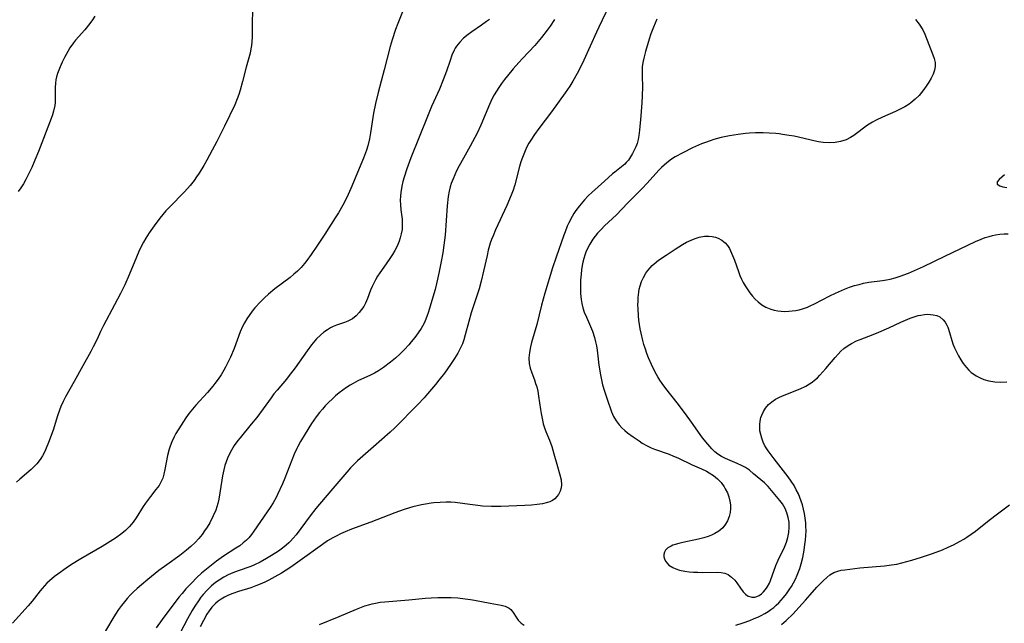
# Model space of a CAD drawing. Units: inches. Extents: x 2060113 to 2065504, y 211508 to 216945.
# Drawn here: x 2063860 to 2064009, y 211811 to 211902 of the extents above; entities that cross this region are included whole.
import ezdxf

# ---------------------------------------------------------------- set-up
doc = ezdxf.new("R2010")
doc.units = ezdxf.units.IN
doc.header["$MEASUREMENT"] = 0
doc.layers.add('c_25_T13S_R18E', color=41, linetype='Continuous')

msp = doc.modelspace()

# ---------------------------------------------------------------- linework, layer by layer
at = {"layer": 'c_25_T13S_R18E'}
for points, elevation in [([(2063918.52, 211904.34), (2063917.4, 211901.62), (2063917.04, 211900.68), (2063916.54, 211899.15), (2063916.24, 211898.11), (2063915.36, 211894.62), (2063914.46, 211891.18), (2063914.07, 211889.56), (2063913.77, 211888.1), (2063913.3, 211885.11), (2063913.13, 211884.22), (2063912.88, 211883.16), (2063912.68, 211882.54), (2063912.22, 211881.31), (2063910.35, 211876.74), (2063909.95, 211875.85), (2063909.52, 211874.96), (2063909.13, 211874.23), (2063908.46, 211873.09), (2063907.99, 211872.33), (2063906.43, 211869.88), (2063905.33, 211868.18), (2063904.37, 211866.79), (2063903.72, 211865.9), (2063903.34, 211865.44), (2063902.83, 211864.85), (2063902.29, 211864.3), (2063901.75, 211863.81), (2063901.18, 211863.35), (2063898.86, 211861.62), (2063897.92, 211860.84), (2063897.3, 211860.26), (2063896.7, 211859.67), (2063895.88, 211858.75), (2063895.63, 211858.45), (2063895.13, 211857.78), (2063894.66, 211857.09), (2063894.32, 211856.52), (2063894.01, 211855.93), (2063893.66, 211855.14), (2063892.74, 211852.64), (2063892.19, 211851.35), (2063891.85, 211850.62), (2063891.44, 211849.81), (2063891.18, 211849.35), (2063890.77, 211848.66), (2063890.32, 211848), (2063889.85, 211847.37), (2063889.53, 211846.97), (2063888.71, 211846.01), (2063886.98, 211844.08), (2063885.99, 211842.9), (2063885.46, 211842.19), (2063885.09, 211841.65), (2063884.74, 211841.1), (2063883.98, 211839.83), (2063883.7, 211839.3), (2063883.35, 211838.58), (2063883.09, 211837.93), (2063882.94, 211837.45), (2063882.71, 211836.5), (2063882.32, 211834.38), (2063882.17, 211833.72), (2063881.98, 211833.09), (2063881.81, 211832.68), (2063881.43, 211832.01), (2063880.96, 211831.37), (2063880.12, 211830.32), (2063879.39, 211829.35), (2063879.03, 211828.83), (2063877.98, 211827.12), (2063877.55, 211826.49), (2063877.28, 211826.15), (2063876.91, 211825.75), (2063876.38, 211825.23), (2063875.8, 211824.75), (2063874.86, 211824.07), (2063874.04, 211823.53), (2063872.85, 211822.79), (2063869.65, 211820.93), (2063868.25, 211820.07), (2063867.44, 211819.55), (2063866.17, 211818.65), (2063865.69, 211818.29), (2063864.93, 211817.64), (2063864.53, 211817.26), (2063864.15, 211816.86), (2063863.82, 211816.49), (2063863.51, 211816.11), (2063862.29, 211814.56), (2063861.7, 211813.85), (2063859.34, 211811.26)], 974), ([(2063931.22, 211902.21), (2063930.79, 211901.89), (2063930.01, 211901.33), (2063928.59, 211900.36), (2063928.03, 211899.96), (2063927.32, 211899.37), (2063926.75, 211898.81), (2063926.27, 211898.19), (2063926.07, 211897.89), (2063925.9, 211897.57), (2063925.57, 211896.83), (2063925.29, 211896.05), (2063924.76, 211894.44), (2063924.26, 211893.11), (2063923.67, 211891.69), (2063922.48, 211889.08), (2063921.87, 211887.61), (2063919.39, 211881.34), (2063918.77, 211879.71), (2063918.35, 211878.45), (2063918.16, 211877.77), (2063918, 211877.08), (2063917.86, 211876.14), (2063917.81, 211875.56), (2063917.79, 211874.98), (2063917.81, 211874.27), (2063917.88, 211873.53), (2063918.05, 211872.13), (2063918.09, 211871.61), (2063918.09, 211871.09), (2063918.05, 211870.54), (2063917.94, 211869.92), (2063917.78, 211869.31), (2063917.61, 211868.79), (2063917.4, 211868.28), (2063917.2, 211867.84), (2063916.97, 211867.42), (2063916.62, 211866.8), (2063916.23, 211866.21), (2063915.3, 211864.91), (2063914.7, 211864.04), (2063914.36, 211863.51), (2063914.04, 211862.97), (2063913.7, 211862.3), (2063913.54, 211861.95), (2063913.32, 211861.41), (2063912.86, 211860.18), (2063912.54, 211859.45), (2063912.27, 211858.96), (2063911.95, 211858.49), (2063911.61, 211858.07), (2063911.12, 211857.55), (2063910.57, 211857.12), (2063910.28, 211856.94), (2063909.89, 211856.75), (2063909.37, 211856.55), (2063908.19, 211856.16), (2063907.65, 211855.94), (2063907.27, 211855.75), (2063906.81, 211855.47), (2063906.28, 211855.08), (2063905.76, 211854.65), (2063905.17, 211854.07), (2063904.41, 211853.19), (2063903.73, 211852.3), (2063901.94, 211849.73), (2063901.06, 211848.54), (2063900.63, 211848), (2063899.21, 211846.38), (2063898.74, 211845.8), (2063898.31, 211845.21), (2063897.12, 211843.54), (2063896.15, 211842.25), (2063895.32, 211841.21), (2063893.65, 211839.19), (2063893.32, 211838.77), (2063892.77, 211838), (2063892.16, 211836.98), (2063891.75, 211836.12), (2063891.54, 211835.57), (2063891.35, 211835), (2063891.18, 211834.36), (2063890.99, 211833.43), (2063890.88, 211832.79), (2063890.6, 211830.87), (2063890.43, 211829.91), (2063890.28, 211829.28), (2063890.14, 211828.78), (2063889.97, 211828.29), (2063889.61, 211827.42), (2063889.08, 211826.38), (2063888.66, 211825.69), (2063888.3, 211825.15), (2063887.92, 211824.63), (2063887.41, 211824.01), (2063886.87, 211823.42), (2063886.23, 211822.8), (2063885.59, 211822.25), (2063884.58, 211821.46), (2063882.58, 211820.03), (2063881.4, 211819.17), (2063879.72, 211817.85), (2063878.76, 211817.05), (2063878.12, 211816.47), (2063877.55, 211815.92), (2063877.09, 211815.45), (2063876.65, 211814.97), (2063876.21, 211814.46), (2063875.79, 211813.93), (2063875.33, 211813.3), (2063874.89, 211812.63), (2063874.47, 211811.95), (2063873.03, 211809.51)], 972)]:
    msp.add_lwpolyline(points, dxfattribs=dict(at, elevation=elevation))
for points in [[(2063949.28, 211904.29, 968), (2063947.7, 211901.07, 968), (2063947.33, 211900.29, 968), (2063945.45, 211896.1, 968), (2063945.03, 211895.21, 968), (2063944.45, 211894.05, 968), (2063943.81, 211892.91, 968), (2063943.33, 211892.15, 968), (2063942.65, 211891.17, 968), (2063940.56, 211888.31, 968), (2063938.65, 211885.78, 968), (2063938.01, 211884.9, 968), (2063937.44, 211884.03, 968), (2063937.18, 211883.57, 968), (2063936.88, 211883, 968), (2063936.62, 211882.43, 968), (2063936.22, 211881.43, 968), (2063935.97, 211880.76, 968), (2063935.76, 211880.07, 968), (2063935.03, 211877.28, 968), (2063934.78, 211876.47, 968), (2063934.5, 211875.73, 968), (2063933.85, 211874.2, 968), (2063932.15, 211870.53, 968), (2063931.76, 211869.63, 968), (2063931.55, 211869.07, 968), (2063931.35, 211868.5, 968), (2063931.05, 211867.43, 968), (2063930.86, 211866.64, 968), (2063930.35, 211864.26, 968), (2063929.98, 211862.76, 968), (2063929.65, 211861.63, 968), (2063928.81, 211859.08, 968), (2063928.48, 211858.03, 968), (2063928.11, 211856.68, 968), (2063927.58, 211854.67, 968), (2063927.36, 211853.93, 968), (2063927.15, 211853.33, 968), (2063926.83, 211852.62, 968), (2063926.47, 211851.92, 968), (2063925.98, 211851.11, 968), (2063925.36, 211850.2, 968), (2063924.45, 211848.94, 968), (2063923.61, 211847.84, 968), (2063923.11, 211847.21, 968), (2063921.91, 211845.81, 968), (2063921.38, 211845.22, 968), (2063920.42, 211844.2, 968), (2063916.94, 211840.66, 968), (2063916.27, 211840.04, 968), (2063913.77, 211837.81, 968), (2063912.16, 211836.41, 968), (2063911.36, 211835.71, 968), (2063910.75, 211835.11, 968), (2063910.3, 211834.64, 968), (2063909.73, 211833.99, 968), (2063907.34, 211831.17, 968), (2063905.08, 211828.52, 968), (2063904.21, 211827.44, 968), (2063902.08, 211824.57, 968), (2063901.65, 211824.05, 968), (2063901.24, 211823.61, 968), (2063900.97, 211823.34, 968), (2063900.59, 211823, 968), (2063900.02, 211822.55, 968), (2063899.43, 211822.12, 968), (2063898.37, 211821.43, 968), (2063897.64, 211820.99, 968), (2063896.65, 211820.45, 968), (2063895.81, 211820.04, 968), (2063895.24, 211819.8, 968), (2063893.35, 211819.12, 968), (2063892.54, 211818.82, 968), (2063891.87, 211818.51, 968), (2063891.21, 211818.17, 968), (2063890.51, 211817.75, 968), (2063890.1, 211817.46, 968), (2063889.7, 211817.16, 968), (2063889.3, 211816.83, 968), (2063888.66, 211816.21, 968), (2063888.07, 211815.55, 968), (2063887.75, 211815.16, 968), (2063887.36, 211814.62, 968), (2063886.81, 211813.8, 968), (2063886.42, 211813.16, 968), (2063885.71, 211811.92, 968), (2063884.05, 211808.76, 968)], [(2063895.49, 211903.74, 976), (2063895.45, 211901.46, 976), (2063895.45, 211899.58, 976), (2063895.43, 211898.86, 976), (2063895.36, 211898.27, 976), (2063895.28, 211897.79, 976), (2063895.14, 211897.15, 976), (2063894.55, 211895.01, 976), (2063894.01, 211892.84, 976), (2063893.67, 211891.57, 976), (2063893.46, 211890.92, 976), (2063893.22, 211890.26, 976), (2063892.84, 211889.35, 976), (2063891.31, 211886.14, 976), (2063890.14, 211883.83, 976), (2063889.45, 211882.53, 976), (2063888.63, 211881.03, 976), (2063888.18, 211880.22, 976), (2063887.47, 211879.05, 976), (2063887.09, 211878.48, 976), (2063886.7, 211877.93, 976), (2063886.12, 211877.21, 976), (2063885.25, 211876.25, 976), (2063883.05, 211874, 976), (2063882.47, 211873.35, 976), (2063881.54, 211872.25, 976), (2063880.68, 211871.12, 976), (2063879.95, 211870.07, 976), (2063879.43, 211869.25, 976), (2063879.08, 211868.64, 976), (2063878.75, 211868.01, 976), (2063878.4, 211867.27, 976), (2063878.01, 211866.38, 976), (2063876.92, 211863.73, 976), (2063876.25, 211862.23, 976), (2063875.61, 211860.92, 976), (2063874.72, 211859.21, 976), (2063873.06, 211856.12, 976), (2063872.61, 211855.21, 976), (2063872.08, 211854.05, 976), (2063871.51, 211852.86, 976), (2063871.15, 211852.19, 976), (2063869.93, 211850.04, 976), (2063868.66, 211847.66, 976), (2063867.35, 211845.34, 976), (2063866.98, 211844.63, 976), (2063866.65, 211843.9, 976), (2063866.44, 211843.36, 976), (2063866.14, 211842.48, 976), (2063865.46, 211840.32, 976), (2063865.09, 211839.26, 976), (2063864.88, 211838.7, 976), (2063864.33, 211837.39, 976), (2063864.11, 211836.92, 976), (2063863.87, 211836.47, 976), (2063863.63, 211836.08, 976), (2063863.36, 211835.7, 976), (2063863.01, 211835.28, 976), (2063862.64, 211834.88, 976), (2063862.15, 211834.41, 976), (2063860.44, 211832.93, 976), (2063859.97, 211832.48, 976)], [(2063871.75, 211902.68, 978), (2063871.4, 211902.14, 978), (2063871.02, 211901.61, 978), (2063870.25, 211900.67, 978), (2063868.85, 211899.09, 978), (2063868.55, 211898.7, 978), (2063868, 211897.92, 978), (2063867.67, 211897.38, 978), (2063867.16, 211896.47, 978), (2063866.82, 211895.79, 978), (2063866.51, 211895.09, 978), (2063866.31, 211894.59, 978), (2063866.14, 211894.09, 978), (2063866, 211893.58, 978), (2063865.89, 211893.1, 978), (2063865.82, 211892.62, 978), (2063865.76, 211891.95, 978), (2063865.78, 211890.13, 978), (2063865.76, 211889.68, 978), (2063865.72, 211889.23, 978), (2063865.54, 211888.4, 978), (2063865.37, 211887.84, 978), (2063865.17, 211887.27, 978), (2063863.24, 211882.29, 978), (2063862.72, 211881.02, 978), (2063862.24, 211879.92, 978), (2063861.67, 211878.71, 978), (2063861.37, 211878.12, 978), (2063860.98, 211877.42, 978), (2063860.61, 211876.84, 978), (2063860.22, 211876.29, 978)], [(2063941.03, 211902.18, 970), (2063940.38, 211901.22, 970), (2063939.92, 211900.59, 970), (2063939.07, 211899.49, 970), (2063938.06, 211898.3, 970), (2063936.22, 211896.35, 970), (2063935.65, 211895.73, 970), (2063934.81, 211894.78, 970), (2063933.94, 211893.74, 970), (2063933.47, 211893.15, 970), (2063933.04, 211892.57, 970), (2063932.63, 211891.97, 970), (2063932.27, 211891.4, 970), (2063931.95, 211890.85, 970), (2063931.65, 211890.28, 970), (2063931.24, 211889.42, 970), (2063929.91, 211886.27, 970), (2063929.35, 211885.07, 970), (2063929.01, 211884.4, 970), (2063928.34, 211883.14, 970), (2063927.29, 211881.29, 970), (2063926.66, 211880.15, 970), (2063926.28, 211879.4, 970), (2063925.99, 211878.8, 970), (2063925.73, 211878.2, 970), (2063925.46, 211877.5, 970), (2063925.3, 211876.97, 970), (2063925.15, 211876.32, 970), (2063925.02, 211875.52, 970), (2063924.87, 211874.13, 970), (2063924.53, 211869.69, 970), (2063924.36, 211868.19, 970), (2063924.19, 211867.03, 970), (2063923.96, 211865.76, 970), (2063923.6, 211864, 970), (2063923.31, 211862.65, 970), (2063923.03, 211861.51, 970), (2063922.56, 211859.84, 970), (2063922.04, 211858.14, 970), (2063921.8, 211857.45, 970), (2063921.52, 211856.78, 970), (2063921.33, 211856.37, 970), (2063920.93, 211855.66, 970), (2063920.48, 211854.98, 970), (2063919.97, 211854.29, 970), (2063919.43, 211853.62, 970), (2063919.05, 211853.17, 970), (2063918.42, 211852.49, 970), (2063917.77, 211851.83, 970), (2063917.06, 211851.18, 970), (2063916.32, 211850.57, 970), (2063915.26, 211849.79, 970), (2063914.48, 211849.29, 970), (2063913.89, 211848.94, 970), (2063913.28, 211848.63, 970), (2063911.39, 211847.75, 970), (2063910.67, 211847.38, 970), (2063910.21, 211847.12, 970), (2063909.7, 211846.78, 970), (2063909.12, 211846.37, 970), (2063908.55, 211845.93, 970), (2063908.02, 211845.48, 970), (2063907.51, 211845.02, 970), (2063907.01, 211844.55, 970), (2063906.48, 211844, 970), (2063906.04, 211843.51, 970), (2063905.61, 211843, 970), (2063905.09, 211842.33, 970), (2063904.38, 211841.31, 970), (2063903.99, 211840.7, 970), (2063902.75, 211838.64, 970), (2063902.32, 211837.87, 970), (2063902.17, 211837.58, 970), (2063901.79, 211836.73, 970), (2063900.75, 211834.01, 970), (2063900.39, 211833.11, 970), (2063900.04, 211832.26, 970), (2063899.3, 211830.66, 970), (2063899.08, 211830.2, 970), (2063898.63, 211829.39, 970), (2063898.2, 211828.69, 970), (2063897.74, 211828.02, 970), (2063895.72, 211825.11, 970), (2063895.35, 211824.61, 970), (2063894.95, 211824.13, 970), (2063894.61, 211823.77, 970), (2063894.11, 211823.33, 970), (2063893.58, 211822.92, 970), (2063893.02, 211822.53, 970), (2063891.16, 211821.32, 970), (2063890.1, 211820.58, 970), (2063889.34, 211820.01, 970), (2063888.31, 211819.19, 970), (2063887.82, 211818.76, 970), (2063887.12, 211818.11, 970), (2063886.3, 211817.29, 970), (2063885.49, 211816.43, 970), (2063884.89, 211815.74, 970), (2063884.46, 211815.21, 970), (2063883.65, 211814.14, 970), (2063881.92, 211811.78, 970), (2063881, 211810.56, 970)], [(2063956.47, 211902.27, 966), (2063955.93, 211901.05, 966), (2063955.55, 211900.03, 966), (2063955.29, 211899.26, 966), (2063954.73, 211897.38, 966), (2063954.48, 211896.39, 966), (2063954.35, 211895.74, 966), (2063954.26, 211895.09, 966), (2063954.22, 211894.39, 966), (2063954.22, 211893.69, 966), (2063954.27, 211892.05, 966), (2063954.24, 211890.68, 966), (2063954.19, 211889.65, 966), (2063954.05, 211887.68, 966), (2063953.86, 211885.53, 966), (2063953.75, 211884.75, 966), (2063953.63, 211884.12, 966), (2063953.47, 211883.53, 966), (2063953.28, 211883.01, 966), (2063953.05, 211882.52, 966), (2063952.79, 211882, 966), (2063952.49, 211881.49, 966), (2063952.17, 211881.02, 966), (2063951.85, 211880.65, 966), (2063951.62, 211880.43, 966), (2063951.13, 211880.01, 966), (2063950.1, 211879.21, 966), (2063949.77, 211878.93, 966), (2063948.58, 211877.85, 966), (2063946.64, 211876.15, 966), (2063946.08, 211875.62, 966), (2063945.56, 211875.05, 966), (2063944.79, 211874.14, 966), (2063944.26, 211873.42, 966), (2063943.96, 211872.98, 966), (2063943.68, 211872.51, 966), (2063943.18, 211871.57, 966), (2063942.94, 211871.05, 966), (2063942.61, 211870.22, 966), (2063942.44, 211869.73, 966), (2063941.27, 211866.41, 966), (2063940.74, 211864.81, 966), (2063939.59, 211860.95, 966), (2063939.09, 211859.14, 966), (2063938.37, 211856.25, 966), (2063937.57, 211853.53, 966), (2063937.41, 211852.9, 966), (2063937.25, 211852.05, 966), (2063937.18, 211851.21, 966), (2063937.21, 211850.39, 966), (2063937.36, 211849.65, 966), (2063937.59, 211848.95, 966), (2063938, 211847.91, 966), (2063938.18, 211847.38, 966), (2063938.35, 211846.84, 966), (2063938.49, 211846.21, 966), (2063938.63, 211845.44, 966), (2063938.9, 211843.46, 966), (2063939, 211842.82, 966), (2063939.2, 211841.84, 966), (2063939.34, 211841.28, 966), (2063939.52, 211840.7, 966), (2063939.72, 211840.13, 966), (2063940.26, 211838.81, 966), (2063940.61, 211837.88, 966), (2063940.95, 211836.77, 966), (2063941.38, 211835.19, 966), (2063941.85, 211833.59, 966), (2063942.01, 211832.83, 966), (2063942.06, 211832.1, 966), (2063942.01, 211831.62, 966), (2063941.87, 211831.12, 966), (2063941.65, 211830.66, 966), (2063941.39, 211830.31, 966), (2063941.08, 211830, 966), (2063940.72, 211829.75, 966), (2063940.31, 211829.54, 966), (2063939.97, 211829.42, 966), (2063939.23, 211829.23, 966), (2063938.42, 211829.11, 966), (2063937.58, 211829.03, 966), (2063936.56, 211828.97, 966), (2063932.92, 211828.82, 966), (2063931.53, 211828.81, 966), (2063930.2, 211828.89, 966), (2063929.49, 211828.96, 966), (2063928.29, 211829.11, 966), (2063926.06, 211829.41, 966), (2063925.39, 211829.47, 966), (2063924.69, 211829.48, 966), (2063923.78, 211829.45, 966), (2063922.86, 211829.37, 966), (2063922.44, 211829.32, 966), (2063921.58, 211829.18, 966), (2063920.96, 211829.07, 966), (2063920.31, 211828.93, 966), (2063919.67, 211828.77, 966), (2063919.17, 211828.63, 966), (2063918.35, 211828.37, 966), (2063916.97, 211827.87, 966), (2063913.36, 211826.47, 966), (2063910.45, 211825.4, 966), (2063909.47, 211825.01, 966), (2063908.78, 211824.7, 966), (2063908.2, 211824.42, 966), (2063907.64, 211824.12, 966), (2063906.84, 211823.64, 966), (2063906.06, 211823.1, 966), (2063902.72, 211820.69, 966), (2063901.28, 211819.68, 966), (2063900.58, 211819.21, 966), (2063899.86, 211818.77, 966), (2063898.9, 211818.21, 966), (2063897.99, 211817.72, 966), (2063897.35, 211817.42, 966), (2063896.68, 211817.12, 966), (2063896.02, 211816.85, 966), (2063895.24, 211816.57, 966), (2063893.4, 211816.03, 966), (2063892.55, 211815.74, 966), (2063891.91, 211815.47, 966), (2063891.3, 211815.17, 966), (2063890.77, 211814.85, 966), (2063890.33, 211814.56, 966), (2063889.93, 211814.23, 966), (2063889.62, 211813.93, 966), (2063889.39, 211813.67, 966), (2063888.96, 211813.11, 966), (2063888.65, 211812.63, 966), (2063888.11, 211811.67, 966), (2063887.61, 211810.68, 966)], [(2063995.42, 211902.18, 964), (2063995.98, 211901.49, 964), (2063996.52, 211900.65, 964), (2063996.85, 211899.99, 964), (2063998.06, 211896.89, 964), (2063998.25, 211896.32, 964), (2063998.37, 211895.73, 964), (2063998.39, 211895.14, 964), (2063998.28, 211894.56, 964), (2063998.08, 211893.98, 964), (2063997.79, 211893.36, 964), (2063997.44, 211892.74, 964), (2063997.06, 211892.16, 964), (2063996.71, 211891.67, 964), (2063996.33, 211891.19, 964), (2063995.96, 211890.77, 964), (2063995.36, 211890.18, 964), (2063994.72, 211889.63, 964), (2063994.47, 211889.44, 964), (2063993.8, 211889.02, 964), (2063993.13, 211888.67, 964), (2063992.44, 211888.35, 964), (2063990.45, 211887.51, 964), (2063989.48, 211887.05, 964), (2063988.93, 211886.74, 964), (2063988.2, 211886.27, 964), (2063986.13, 211884.72, 964), (2063985.63, 211884.4, 964), (2063984.96, 211884.06, 964), (2063984.15, 211883.8, 964), (2063983.3, 211883.66, 964), (2063982.42, 211883.63, 964), (2063981.53, 211883.69, 964), (2063980.83, 211883.79, 964), (2063980.13, 211883.91, 964), (2063979.49, 211884.05, 964), (2063977.12, 211884.6, 964), (2063976.37, 211884.75, 964), (2063975.4, 211884.9, 964), (2063974.88, 211884.97, 964), (2063974.37, 211885.02, 964), (2063973.4, 211885.09, 964), (2063972.48, 211885.12, 964), (2063971.34, 211885.11, 964), (2063970.41, 211885.06, 964), (2063969.83, 211885.01, 964), (2063968.69, 211884.88, 964), (2063967.42, 211884.68, 964), (2063966.12, 211884.4, 964), (2063965.04, 211884.11, 964), (2063964.47, 211883.93, 964), (2063963.79, 211883.69, 964), (2063963.2, 211883.45, 964), (2063961.83, 211882.85, 964), (2063960.35, 211882.12, 964), (2063959.23, 211881.5, 964), (2063958.66, 211881.14, 964), (2063957.94, 211880.61, 964), (2063957.53, 211880.26, 964), (2063957.14, 211879.89, 964), (2063956.76, 211879.5, 964), (2063955, 211877.55, 964), (2063954.22, 211876.72, 964), (2063952.03, 211874.55, 964), (2063950.35, 211872.78, 964), (2063948.58, 211871.1, 964), (2063948.04, 211870.57, 964), (2063947.53, 211870.02, 964), (2063947.16, 211869.58, 964), (2063946.81, 211869.13, 964), (2063946.33, 211868.36, 964), (2063946.1, 211867.92, 964), (2063945.77, 211867.16, 964), (2063945.61, 211866.68, 964), (2063945.46, 211866.19, 964), (2063945.32, 211865.66, 964), (2063945.21, 211865.13, 964), (2063945.11, 211864.48, 964), (2063945.03, 211863.83, 964), (2063944.96, 211862.92, 964), (2063944.93, 211861.58, 964), (2063944.94, 211860.91, 964), (2063945.02, 211860, 964), (2063945.12, 211859.39, 964), (2063945.29, 211858.74, 964), (2063945.51, 211858.1, 964), (2063945.83, 211857.33, 964), (2063946.45, 211855.95, 964), (2063946.74, 211855.22, 964), (2063947.05, 211854.27, 964), (2063947.22, 211853.66, 964), (2063947.35, 211853.03, 964), (2063947.46, 211852.37, 964), (2063947.72, 211850.12, 964), (2063947.95, 211848.69, 964), (2063948.11, 211847.89, 964), (2063948.28, 211847.18, 964), (2063948.54, 211846.21, 964), (2063948.95, 211844.98, 964), (2063949.64, 211843.11, 964), (2063949.94, 211842.41, 964), (2063950.3, 211841.75, 964), (2063950.75, 211841.15, 964), (2063951.18, 211840.69, 964), (2063951.65, 211840.26, 964), (2063952.05, 211839.92, 964), (2063952.88, 211839.3, 964), (2063953.76, 211838.7, 964), (2063954.25, 211838.39, 964), (2063955, 211837.97, 964), (2063955.61, 211837.67, 964), (2063956.1, 211837.47, 964), (2063958.32, 211836.69, 964), (2063958.98, 211836.43, 964), (2063959.63, 211836.16, 964), (2063961.77, 211835.11, 964), (2063963.17, 211834.5, 964), (2063963.95, 211834.13, 964), (2063964.35, 211833.91, 964), (2063964.99, 211833.48, 964), (2063965.58, 211832.99, 964), (2063966.13, 211832.42, 964), (2063966.6, 211831.79, 964), (2063966.77, 211831.5, 964), (2063967.08, 211830.89, 964), (2063967.32, 211830.26, 964), (2063967.47, 211829.61, 964), (2063967.53, 211829.1, 964), (2063967.54, 211828.55, 964), (2063967.48, 211827.93, 964), (2063967.34, 211827.32, 964), (2063967.09, 211826.67, 964), (2063966.82, 211826.18, 964), (2063966.37, 211825.6, 964), (2063965.81, 211825.11, 964), (2063965.21, 211824.75, 964), (2063964.71, 211824.52, 964), (2063964.18, 211824.32, 964), (2063963.54, 211824.12, 964), (2063962.72, 211823.9, 964), (2063960.37, 211823.4, 964), (2063959.76, 211823.26, 964), (2063959.2, 211823.1, 964), (2063958.86, 211822.98, 964), (2063958.6, 211822.87, 964), (2063958.11, 211822.58, 964), (2063957.75, 211822.23, 964), (2063957.6, 211821.94, 964), (2063957.52, 211821.62, 964), (2063957.52, 211821.26, 964), (2063957.6, 211820.92, 964), (2063957.76, 211820.59, 964), (2063957.99, 211820.28, 964), (2063958.28, 211820.01, 964), (2063958.85, 211819.64, 964), (2063959.33, 211819.43, 964), (2063959.86, 211819.26, 964), (2063960.67, 211819.09, 964), (2063961.31, 211819, 964), (2063961.98, 211818.94, 964), (2063962.65, 211818.91, 964), (2063963.4, 211818.9, 964), (2063965.58, 211818.93, 964), (2063966.12, 211818.9, 964), (2063966.72, 211818.77, 964), (2063967.2, 211818.57, 964), (2063967.72, 211818.19, 964), (2063968.19, 211817.71, 964), (2063968.48, 211817.33, 964), (2063969.06, 211816.5, 964), (2063969.48, 211815.95, 964), (2063969.79, 211815.62, 964), (2063970.13, 211815.36, 964), (2063970.76, 211815.15, 964)], [(2064008.85, 211878.78, 962), (2064008.06, 211878.11, 962), (2064007.73, 211877.72, 962), (2064007.73, 211877.37, 962), (2064008.13, 211877.12, 962), (2064008.6, 211876.98, 962), (2064009.18, 211876.88, 962)], [(2063970.76, 211815.15, 964), (2063971.2, 211815.17, 964), (2063971.52, 211815.26, 964), (2063971.88, 211815.44, 964), (2063972.22, 211815.68, 964), (2063972.54, 211815.98, 964), (2063972.84, 211816.33, 964), (2063973.08, 211816.68, 964), (2063973.41, 211817.3, 964), (2063973.57, 211817.68, 964), (2063974.38, 211819.94, 964), (2063974.73, 211820.76, 964), (2063975.69, 211822.7, 964), (2063975.98, 211823.43, 964), (2063976.2, 211824.17, 964), (2063976.34, 211824.93, 964), (2063976.4, 211825.69, 964), (2063976.4, 211826.07, 964), (2063976.37, 211826.45, 964), (2063976.26, 211827.17, 964), (2063976.06, 211827.87, 964), (2063975.78, 211828.53, 964), (2063975.37, 211829.21, 964), (2063974.99, 211829.72, 964), (2063973.74, 211831.26, 964), (2063973.22, 211831.83, 964), (2063972.65, 211832.37, 964), (2063971.03, 211833.77, 964), (2063970.39, 211834.3, 964), (2063970.12, 211834.49, 964), (2063969.8, 211834.69, 964), (2063969.19, 211835.02, 964), (2063968.56, 211835.31, 964), (2063966.79, 211836.07, 964), (2063966.2, 211836.36, 964), (2063965.64, 211836.7, 964), (2063965.17, 211837.08, 964), (2063964.73, 211837.52, 964), (2063964.13, 211838.2, 964), (2063963.34, 211839.16, 964), (2063962.96, 211839.66, 964), (2063961.68, 211841.55, 964), (2063960.79, 211842.77, 964), (2063959.49, 211844.47, 964), (2063957.8, 211846.6, 964), (2063957.24, 211847.36, 964), (2063956.91, 211847.85, 964), (2063956.6, 211848.34, 964), (2063956.19, 211849.09, 964), (2063955.62, 211850.24, 964), (2063955.18, 211851.25, 964), (2063954.94, 211851.88, 964), (2063954.72, 211852.51, 964), (2063954.49, 211853.24, 964), (2063954.33, 211853.82, 964), (2063954.07, 211854.93, 964), (2063953.93, 211855.59, 964), (2063953.82, 211856.25, 964), (2063953.74, 211856.9, 964), (2063953.67, 211857.55, 964), (2063953.61, 211858.59, 964), (2063953.6, 211859.22, 964), (2063953.61, 211859.78, 964), (2063953.64, 211860.33, 964), (2063953.72, 211861.1, 964), (2063953.81, 211861.59, 964), (2063953.93, 211862.06, 964), (2063954.15, 211862.72, 964), (2063954.44, 211863.35, 964), (2063954.81, 211863.99, 964), (2063955.1, 211864.4, 964), (2063955.42, 211864.78, 964), (2063955.75, 211865.12, 964), (2063956.06, 211865.4, 964), (2063956.7, 211865.92, 964), (2063957.84, 211866.71, 964), (2063959.19, 211867.59, 964), (2063960.31, 211868.29, 964), (2063960.93, 211868.63, 964), (2063961.6, 211868.96, 964), (2063962.22, 211869.21, 964), (2063962.85, 211869.39, 964), (2063963.61, 211869.54, 964), (2063964.27, 211869.57, 964), (2063964.78, 211869.53, 964), (2063965.27, 211869.42, 964), (2063965.69, 211869.26, 964), (2063966.26, 211868.94, 964), (2063966.76, 211868.53, 964), (2063967.09, 211868.15, 964), (2063967.39, 211867.69, 964), (2063967.56, 211867.36, 964), (2063967.87, 211866.67, 964), (2063968.14, 211865.93, 964), (2063968.74, 211864.22, 964), (2063968.95, 211863.65, 964), (2063969.19, 211863.1, 964), (2063969.46, 211862.57, 964), (2063969.74, 211862.1, 964), (2063970.04, 211861.64, 964), (2063970.48, 211861.03, 964), (2063970.86, 211860.54, 964), (2063971.26, 211860.09, 964), (2063971.72, 211859.64, 964), (2063972.26, 211859.22, 964), (2063972.85, 211858.87, 964), (2063973.62, 211858.55, 964), (2063974.14, 211858.41, 964), (2063974.68, 211858.31, 964), (2063975.2, 211858.25, 964), (2063975.76, 211858.22, 964), (2063976.32, 211858.24, 964), (2063976.85, 211858.29, 964), (2063977.38, 211858.37, 964), (2063977.9, 211858.48, 964), (2063978.42, 211858.63, 964), (2063979.15, 211858.87, 964), (2063979.56, 211859.04, 964), (2063980.23, 211859.35, 964), (2063982.52, 211860.55, 964), (2063983.39, 211860.97, 964), (2063984.72, 211861.55, 964), (2063985.49, 211861.85, 964), (2063986.26, 211862.11, 964), (2063986.93, 211862.3, 964), (2063987.6, 211862.46, 964), (2063988.4, 211862.61, 964), (2063990.44, 211862.88, 964), (2063991.07, 211862.98, 964), (2063991.61, 211863.09, 964), (2063992.36, 211863.3, 964), (2063993.12, 211863.54, 964), (2063994.35, 211863.98, 964), (2063995.3, 211864.38, 964), (2063996.66, 211864.99, 964), (2063999.83, 211866.56, 964), (2064004.45, 211868.73, 964), (2064005.33, 211869.11, 964), (2064005.94, 211869.34, 964), (2064006.55, 211869.53, 964), (2064007.01, 211869.65, 964), (2064007.47, 211869.75, 964), (2064008.12, 211869.85, 964), (2064008.77, 211869.9, 964), (2064009.39, 211869.89, 964)], [(2063968.36, 211810.97, 966), (2063969.46, 211811.32, 966), (2063970.45, 211811.66, 966), (2063971.12, 211811.93, 966), (2063971.66, 211812.16, 966), (2063972.19, 211812.42, 966), (2063972.72, 211812.7, 966), (2063973.23, 211813, 966), (2063973.65, 211813.3, 966), (2063974.06, 211813.61, 966), (2063974.45, 211813.96, 966), (2063974.82, 211814.32, 966), (2063975.53, 211815.14, 966), (2063975.97, 211815.69, 966), (2063976.39, 211816.26, 966), (2063976.74, 211816.79, 966), (2063977.06, 211817.32, 966), (2063977.34, 211817.89, 966), (2063977.6, 211818.47, 966), (2063977.98, 211819.5, 966), (2063978.19, 211820.18, 966), (2063978.43, 211821.12, 966), (2063978.54, 211821.69, 966), (2063978.65, 211822.27, 966), (2063978.77, 211823.12, 966), (2063978.84, 211823.73, 966), (2063978.9, 211824.45, 966), (2063978.93, 211825.16, 966), (2063978.92, 211825.88, 966), (2063978.89, 211826.37, 966), (2063978.82, 211827.06, 966), (2063978.71, 211827.75, 966), (2063978.56, 211828.43, 966), (2063978.4, 211829.06, 966), (2063978.22, 211829.63, 966), (2063978.01, 211830.19, 966), (2063977.78, 211830.73, 966), (2063977.47, 211831.36, 966), (2063977.12, 211831.98, 966), (2063976.71, 211832.62, 966), (2063976.23, 211833.29, 966), (2063974.12, 211835.99, 966), (2063973.51, 211836.81, 966), (2063973.22, 211837.23, 966), (2063972.94, 211837.66, 966), (2063972.69, 211838.09, 966), (2063972.48, 211838.53, 966), (2063972.26, 211839.1, 966), (2063972.1, 211839.67, 966), (2063971.99, 211840.22, 966), (2063971.95, 211840.69, 966), (2063971.95, 211841.16, 966), (2063972, 211841.7, 966), (2063972.12, 211842.22, 966), (2063972.25, 211842.61, 966), (2063972.5, 211843.15, 966), (2063972.82, 211843.66, 966), (2063973.27, 211844.18, 966), (2063973.76, 211844.6, 966), (2063974.33, 211844.98, 966), (2063974.95, 211845.32, 966), (2063975.63, 211845.62, 966), (2063978.04, 211846.55, 966), (2063978.88, 211846.95, 966), (2063979.47, 211847.29, 966), (2063979.86, 211847.56, 966), (2063980.23, 211847.85, 966), (2063980.64, 211848.22, 966), (2063981.03, 211848.62, 966), (2063981.91, 211849.62, 966), (2063983.32, 211851.29, 966), (2063983.75, 211851.76, 966), (2063984.19, 211852.21, 966), (2063984.65, 211852.62, 966), (2063985.27, 211853.08, 966), (2063985.78, 211853.39, 966), (2063986.55, 211853.77, 966), (2063987.1, 211853.99, 966), (2063989.07, 211854.73, 966), (2063989.89, 211855.07, 966), (2063991.39, 211855.74, 966), (2063993.24, 211856.61, 966), (2063994.63, 211857.21, 966), (2063995.23, 211857.42, 966), (2063995.83, 211857.59, 966), (2063996.25, 211857.68, 966), (2063996.77, 211857.76, 966), (2063997.27, 211857.79, 966), (2063997.7, 211857.78, 966), (2063998.11, 211857.73, 966), (2063998.63, 211857.61, 966), (2063999.09, 211857.4, 966), (2063999.61, 211856.97, 966), (2063999.91, 211856.58, 966), (2064000.15, 211856.14, 966), (2064000.28, 211855.85, 966), (2064000.4, 211855.53, 966), (2064001.08, 211853.34, 966), (2064001.32, 211852.72, 966), (2064001.59, 211852.12, 966), (2064001.9, 211851.53, 966), (2064002.24, 211850.94, 966), (2064002.61, 211850.38, 966), (2064003.11, 211849.75, 966), (2064003.46, 211849.37, 966), (2064003.84, 211849.03, 966), (2064004.21, 211848.76, 966), (2064004.59, 211848.51, 966), (2064005.15, 211848.21, 966), (2064005.74, 211847.98, 966), (2064006.49, 211847.76, 966), (2064007.41, 211847.61, 966), (2064008.22, 211847.57, 966), (2064009.17, 211847.6, 966)], [(2063975.24, 211811.03, 968), (2063975.95, 211811.66, 968), (2063976.98, 211812.68, 968), (2063977.87, 211813.62, 968), (2063978.85, 211814.69, 968), (2063979.58, 211815.53, 968), (2063980.58, 211816.65, 968), (2063980.91, 211817.01, 968), (2063981.58, 211817.69, 968), (2063982.05, 211818.13, 968), (2063982.52, 211818.52, 968), (2063983.12, 211818.88, 968), (2063983.71, 211819.1, 968), (2063984.24, 211819.22, 968), (2063984.8, 211819.31, 968), (2063987.05, 211819.57, 968), (2063990.76, 211819.88, 968), (2063991.8, 211820.02, 968), (2063992.6, 211820.16, 968), (2063993.39, 211820.34, 968), (2063994.88, 211820.73, 968), (2063996.35, 211821.17, 968), (2063998.01, 211821.73, 968), (2063999.51, 211822.31, 968), (2064000.36, 211822.69, 968), (2064001.18, 211823.07, 968), (2064002.18, 211823.59, 968), (2064002.72, 211823.9, 968), (2064003.18, 211824.2, 968), (2064003.83, 211824.65, 968), (2064004.47, 211825.12, 968), (2064006.54, 211826.77, 968), (2064007.81, 211827.73, 968), (2064009.62, 211829.06, 968)], [(2063905.62, 211811.04, 966), (2063908.58, 211812.24, 966), (2063911.21, 211813.37, 966), (2063912.44, 211813.84, 966), (2063913.18, 211814.07, 966), (2063913.57, 211814.17, 966), (2063914.07, 211814.28, 966), (2063914.77, 211814.39, 966), (2063915.47, 211814.47, 966), (2063919.09, 211814.77, 966), (2063921.59, 211815.01, 966), (2063922.46, 211815.07, 966), (2063923.46, 211815.11, 966), (2063924.92, 211815.12, 966), (2063925.45, 211815.11, 966), (2063926.44, 211815.05, 966), (2063927.54, 211814.94, 966), (2063928.37, 211814.82, 966), (2063928.96, 211814.73, 966), (2063931.32, 211814.25, 966), (2063933.01, 211813.96, 966), (2063933.57, 211813.8, 966), (2063933.89, 211813.67, 966), (2063934.19, 211813.5, 966), (2063934.46, 211813.29, 966), (2063934.66, 211813.08, 966), (2063934.82, 211812.84, 966), (2063935.23, 211812.13, 966), (2063935.56, 211811.68, 966), (2063936.01, 211811.26, 966), (2063936.43, 211810.97, 966)]]:
    msp.add_polyline3d(points, dxfattribs=at)

doc.saveas('drawing.dxf')
